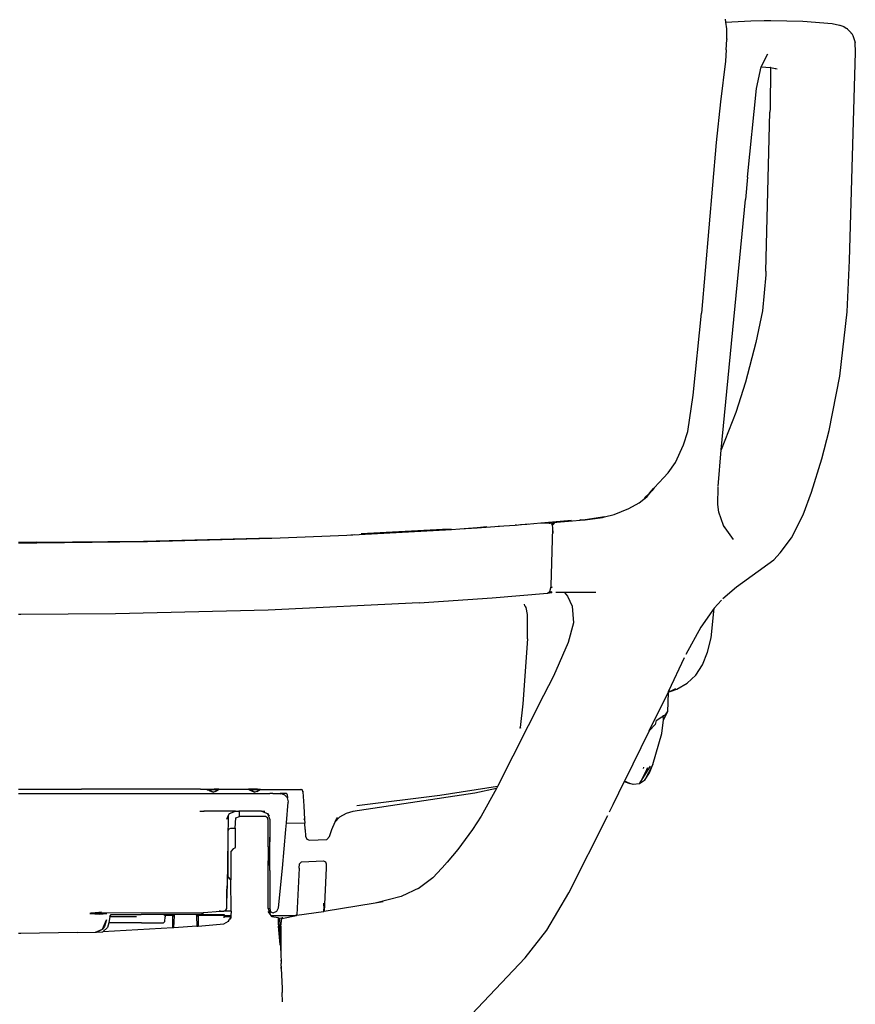
# Model space of a CAD drawing. Units: inches. Extents: x -82 to 76, y -23 to 19.
# Drawn here: x 62 to 74, y -9 to 5 of the extents above; entities that cross this region are included whole.
import ezdxf

# ---------------------------------------------------------------- set-up
doc = ezdxf.new("R2010")
doc.units = ezdxf.units.IN
doc.header["$MEASUREMENT"] = 0

msp = doc.modelspace()

# ---------------------------------------------------------------- linework, layer by layer
for p, q in [((72.063, 5.138), (72.069, 5.095)), ((72.069, 5.095), (72.429, 5.113)), ((72.069, 5.095), (72.081, 5)), ((72.429, 5.113), (72.62, 5.119)), ((72.62, 5.119), (72.714, 5.117)), ((72.714, 5.117), (73.171, 5.108)), ((73.171, 5.108), (73.588, 5.073)), ((73.588, 5.073), (73.692, 5.052)), ((73.692, 5.052), (73.694, 5.051)), ((73.694, 5.051), (73.695, 5.052)), ((73.695, 5.052), (73.696, 5.051)), ((73.696, 5.051), (73.751, 5.03)), ((72.081, 5), (72.083, 4.867)), ((73.751, 5.03), (73.788, 5.01)), ((73.788, 5.01), (73.8, 5.001)), ((73.8, 5.001), (73.802, 5)), ((73.802, 5), (73.852, 4.946)), ((73.852, 4.946), (73.855, 4.942)), ((73.855, 4.942), (73.866, 4.93)), ((73.866, 4.93), (73.871, 4.923)), ((73.871, 4.923), (73.878, 4.914)), ((73.878, 4.914), (73.881, 4.902)), ((72.079, 4.699), (72.084, 4.848)), ((72.083, 4.867), (72.084, 4.852)), ((72.084, 4.852), (72.084, 4.848)), ((73.881, 4.902), (73.914, 4.805)), ((73.914, 4.802), (73.914, 4.805)), ((73.917, 4.666), (73.914, 4.802)), ((72.079, 4.699), (72.066, 4.538)), ((72.574, 4.455), (72.671, 4.643)), ((73.834, 1.697), (73.917, 4.666)), ((73.917, 4.666), (73.915, 4.663)), ((72.066, 4.538), (71.996, 3.956)), ((72.509, 4.148), (72.574, 4.455)), ((72.574, 4.455), (72.71, 4.449)), ((72.71, 4.448), (72.703, 3.863)), ((72.715, 4.447), (72.71, 4.449)), ((72.71, 4.449), (72.71, 4.448)), ((72.71, 4.448), (72.715, 4.447)), ((72.715, 4.447), (72.777, 4.434)), ((72.777, 4.434), (72.786, 4.435)), ((72.786, 4.435), (72.802, 4.429)), ((72.38, 2.886), (72.509, 4.148)), ((71.996, 3.956), (71.933, 3.379)), ((72.644, 1.547), (72.701, 3.809)), ((72.703, 3.863), (72.701, 3.809)), ((71.933, 3.379), (71.723, 0.947)), ((72.38, 2.886), (72.354, 2.569)), ((72.007, -1.002), (72.354, 2.569)), ((73.8, 0.965), (73.834, 1.697)), ((72.644, 1.547), (72.642, 1.495)), ((72.642, 1.495), (72.594, 0.981)), ((72.596, 0.984), (72.594, 0.981)), ((71.606, -0.221), (71.723, 0.947)), ((72.594, 0.981), (72.501, 0.53)), ((73.696, 0.051), (73.8, 0.965)), ((72.501, 0.53), (72.351, -0.037)), ((73.545, -0.723), (73.696, 0.051)), ((72.351, -0.037), (72.213, -0.468)), ((71.531, -0.74), (71.606, -0.221)), ((72.213, -0.468), (72.007, -1.002)), ((71.469, -0.929), (71.531, -0.74)), ((73.441, -1.126), (73.545, -0.723)), ((71.354, -1.179), (71.469, -0.929)), ((71.964, -1.524), (72.007, -1.002)), ((71.25, -1.329), (71.354, -1.179)), ((73.294, -1.605), (73.441, -1.126)), ((71.123, -1.465), (71.183, -1.4)), ((71.183, -1.4), (71.25, -1.329)), ((71.053, -1.542), (71.017, -1.582)), ((71.041, -1.551), (71.053, -1.542)), ((71.123, -1.465), (71.053, -1.542)), ((71.96, -1.778), (71.964, -1.53)), ((70.839, -1.755), (70.949, -1.663)), ((70.913, -1.685), (70.985, -1.617)), ((70.917, -1.695), (70.949, -1.663)), ((70.949, -1.663), (70.989, -1.618)), ((70.985, -1.617), (71.041, -1.551)), ((71.017, -1.582), (70.985, -1.617)), ((70.985, -1.617), (70.989, -1.618)), ((70.989, -1.618), (71.017, -1.582)), ((71.017, -1.582), (71.041, -1.551)), ((73.172, -1.928), (73.294, -1.605)), ((70.688, -1.835), (70.839, -1.755)), ((71.974, -1.888), (71.96, -1.778)), ((70.317, -1.961), (70.068, -1.996)), ((70.315, -1.964), (70.345, -1.956)), ((70.317, -1.961), (70.315, -1.964)), ((70.345, -1.956), (70.317, -1.961)), ((70.345, -1.956), (70.482, -1.923)), ((70.482, -1.923), (70.688, -1.835)), ((72.04, -2.078), (71.974, -1.888)), ((73.008, -2.255), (73.172, -1.928)), ((68.527, -2.11), (68.91, -2.084)), ((68.528, -2.106), (68.665, -2.094)), ((68.827, -2.086), (68.91, -2.084)), ((68.91, -2.084), (69.072, -2.072)), ((69.089, -2.071), (69.072, -2.072)), ((69.089, -2.071), (69.146, -2.065)), ((69.146, -2.065), (69.162, -2.064)), ((69.162, -2.064), (69.264, -2.056)), ((69.162, -2.064), (69.239, -2.057)), ((69.239, -2.057), (69.436, -2.038)), ((69.436, -2.038), (69.875, -2.002)), ((69.436, -2.038), (69.476, -2.039)), ((69.476, -2.039), (69.521, -2.039)), ((69.477, -2.043), (69.476, -2.039)), ((69.502, -2.043), (69.499, -2.042)), ((69.521, -2.039), (69.566, -2.042)), ((69.558, -2.051), (69.558, -2.053)), ((69.566, -2.042), (69.572, -2.039)), ((69.577, -2.037), (69.572, -2.039)), ((69.602, -2.054), (69.572, -2.039)), ((69.593, -2.068), (69.6, -2.06)), ((69.602, -2.054), (69.616, -2.037)), ((69.604, -2.069), (69.602, -2.054)), ((69.604, -2.069), (69.61, -2.065)), ((69.606, -2.116), (69.604, -2.069)), ((69.608, -2.037), (70.053, -1.997)), ((69.609, -2.061), (69.61, -2.065)), ((69.61, -2.065), (69.632, -2.045)), ((69.993, -1.999), (70.053, -1.997)), ((69.997, -1.997), (69.993, -1.999)), ((69.997, -1.997), (70.053, -1.997)), ((70.053, -1.997), (70.068, -1.996)), ((70.068, -1.996), (70.314, -1.966)), ((70.314, -1.966), (70.313, -1.968)), ((70.314, -1.966), (70.315, -1.964)), ((72.051, -2.104), (72.04, -2.078)), ((72.183, -2.277), (72.04, -2.078)), ((65.605, -2.26), (66.671, -2.215)), ((66.671, -2.215), (68.164, -2.133)), ((66.671, -2.215), (66.781, -2.206)), ((66.875, -2.194), (68.039, -2.132)), ((68.039, -2.132), (68.083, -2.131)), ((68.164, -2.133), (68.039, -2.132)), ((68.164, -2.133), (68.282, -2.126)), ((68.282, -2.126), (68.528, -2.106)), ((68.282, -2.126), (68.527, -2.11)), ((68.528, -2.106), (68.527, -2.11)), ((69.585, -2.939), (69.606, -2.117)), ((69.604, -2.115), (69.606, -2.116)), ((69.606, -2.117), (69.606, -2.116)), ((69.61, -2.189), (69.606, -2.117)), ((61.994, -2.317), (62.254, -2.317)), ((61.994, -2.324), (62.255, -2.324)), ((62.253, -2.311), (62.254, -2.317)), ((62.254, -2.317), (63.778, -2.3)), ((62.254, -2.317), (62.255, -2.324)), ((62.255, -2.324), (63.834, -2.308)), ((63.778, -2.3), (65.419, -2.258)), ((63.834, -2.308), (65.605, -2.26)), ((65.419, -2.258), (65.483, -2.257)), ((65.419, -2.258), (65.605, -2.26)), ((72.848, -2.467), (73.008, -2.255)), ((72.754, -2.566), (72.848, -2.467)), ((72.222, -2.951), (72.754, -2.566)), ((69.581, -2.967), (69.585, -2.939)), ((68.744, -3.109), (69.53, -3.043)), ((69.53, -3.043), (69.563, -3.02)), ((69.53, -3.043), (69.592, -3.031)), ((69.563, -3.02), (69.581, -2.967)), ((69.563, -3.02), (69.584, -3.023)), ((69.596, -2.958), (69.581, -2.967)), ((69.586, -3.021), (69.584, -3.023)), ((69.584, -3.023), (69.592, -3.031)), ((69.584, -3.023), (69.588, -3.023)), ((69.597, -3.033), (69.592, -3.031)), ((69.651, -3.029), (69.767, -3.028)), ((69.767, -3.028), (70.22, -3.028)), ((69.767, -3.028), (69.815, -3.084)), ((69.815, -3.084), (69.881, -3.226)), ((72.029, -3.119), (72.222, -2.951)), ((67.705, -3.18), (65.551, -3.283)), ((67.705, -3.18), (68.744, -3.109)), ((69.203, -3.218), (69.208, -3.222)), ((69.208, -3.222), (69.206, -3.199)), ((69.217, -3.234), (69.208, -3.222)), ((69.881, -3.226), (69.904, -3.463)), ((72.008, -3.14), (71.907, -3.257)), ((62.03, -3.346), (61.994, -3.346)), ((63.378, -3.337), (62.03, -3.346)), ((65.551, -3.283), (63.378, -3.337)), ((69.228, -3.248), (69.217, -3.234)), ((69.245, -3.345), (69.228, -3.248)), ((69.245, -3.345), (69.242, -3.347)), ((69.245, -3.69), (69.245, -3.345)), ((71.907, -3.257), (71.715, -3.528)), ((71.864, -3.678), (71.907, -3.257)), ((69.904, -3.463), (69.827, -3.744)), ((71.715, -3.528), (71.501, -3.914)), ((69.245, -3.69), (69.182, -4.62)), ((69.245, -3.69), (69.242, -3.689)), ((69.827, -3.744), (69.616, -4.225)), ((71.813, -3.881), (71.864, -3.678)), ((71.741, -4.062), (71.813, -3.881)), ((71.258, -4.435), (71.481, -3.957)), ((71.644, -4.211), (71.741, -4.062)), ((69.616, -4.225), (69.476, -4.502)), ((71.373, -4.409), (71.521, -4.325)), ((71.521, -4.325), (71.644, -4.211)), ((70.979, -5.003), (71.249, -4.456)), ((71.249, -4.456), (71.241, -4.732)), ((71.247, -4.457), (71.249, -4.456)), ((71.255, -4.444), (71.248, -4.454)), ((71.258, -4.447), (71.248, -4.454)), ((71.248, -4.454), (71.249, -4.456)), ((71.249, -4.456), (71.251, -4.455)), ((71.251, -4.455), (71.253, -4.453)), ((71.253, -4.453), (71.274, -4.443)), ((71.258, -4.435), (71.255, -4.444)), ((71.255, -4.444), (71.261, -4.442)), ((71.27, -4.427), (71.258, -4.435)), ((71.274, -4.443), (71.276, -4.442)), ((71.276, -4.442), (71.278, -4.441)), ((71.353, -4.405), (71.278, -4.441)), ((71.278, -4.441), (71.373, -4.409)), ((69.476, -4.502), (68.821, -5.798)), ((69.182, -4.62), (69.141, -4.957)), ((71.196, -4.822), (71.241, -4.732)), ((71.202, -4.788), (71.241, -4.732)), ((71.079, -4.854), (71.064, -4.914)), ((71.079, -4.854), (71.161, -4.804)), ((71.079, -4.854), (71.092, -4.848)), ((71.092, -4.848), (71.161, -4.804)), ((71.159, -5.041), (71.182, -4.846)), ((71.161, -4.804), (71.165, -4.802)), ((71.173, -4.795), (71.163, -4.8)), ((71.165, -4.802), (71.173, -4.795)), ((71.182, -4.819), (71.165, -4.802)), ((71.173, -4.795), (71.181, -4.789)), ((71.173, -4.795), (71.181, -4.792)), ((71.178, -4.851), (71.182, -4.846)), ((71.182, -4.819), (71.179, -4.83)), ((71.195, -4.783), (71.181, -4.789)), ((71.181, -4.792), (71.195, -4.783)), ((71.182, -4.805), (71.181, -4.792)), ((71.182, -4.846), (71.182, -4.819)), ((71.182, -4.846), (71.196, -4.822)), ((71.196, -4.822), (71.191, -4.825)), ((69.141, -4.957), (69.138, -4.961)), ((69.141, -4.964), (69.138, -4.961)), ((69.141, -4.964), (69.141, -4.957)), ((69.152, -4.962), (69.141, -4.964)), ((70.979, -5.003), (70.628, -5.719)), ((71.064, -4.914), (70.979, -5.003)), ((71.031, -5.484), (71.159, -5.041)), ((70.958, -5.531), (70.848, -5.747)), ((70.897, -5.539), (70.902, -5.521)), ((70.909, -5.65), (70.998, -5.507)), ((70.909, -5.65), (70.958, -5.531)), ((71.031, -5.484), (70.913, -5.712)), ((70.913, -5.712), (70.983, -5.603)), ((70.983, -5.603), (71.031, -5.484)), ((70.625, -5.725), (70.464, -6.056)), ((70.625, -5.725), (70.623, -5.725)), ((70.628, -5.719), (70.625, -5.725)), ((70.625, -5.725), (70.704, -5.754)), ((70.628, -5.719), (70.626, -5.718)), ((70.704, -5.754), (70.628, -5.719)), ((70.913, -5.712), (70.84, -5.758)), ((70.84, -5.758), (70.848, -5.747)), ((70.848, -5.747), (70.909, -5.65)), ((61.994, -5.836), (62.892, -5.836)), ((64.685, -5.839), (62.892, -5.836)), ((64.586, -5.836), (62.892, -5.836)), ((64.676, -5.837), (64.586, -5.836)), ((64.586, -5.836), (64.685, -5.839)), ((64.783, -5.836), (64.676, -5.837)), ((64.676, -5.837), (64.685, -5.839)), ((64.685, -5.839), (64.697, -5.847)), ((64.685, -5.839), (64.844, -5.841)), ((64.711, -5.852), (64.697, -5.847)), ((64.766, -5.875), (64.711, -5.852)), ((64.711, -5.852), (64.723, -5.856)), ((64.723, -5.856), (64.766, -5.872)), ((64.723, -5.856), (64.766, -5.875)), ((64.723, -5.856), (64.743, -5.86)), ((64.766, -5.875), (64.835, -5.847)), ((64.85, -5.836), (64.783, -5.836)), ((64.844, -5.841), (64.783, -5.836)), ((64.803, -5.868), (64.835, -5.847)), ((64.844, -5.841), (64.835, -5.847)), ((64.844, -5.841), (64.848, -5.839)), ((64.85, -5.836), (64.848, -5.839)), ((64.848, -5.839), (64.851, -5.838)), ((64.851, -5.838), (64.85, -5.836)), ((65.27, -5.838), (64.851, -5.838)), ((65.272, -5.836), (65.27, -5.838)), ((65.27, -5.838), (65.272, -5.838)), ((65.272, -5.836), (65.272, -5.838)), ((65.304, -5.836), (65.272, -5.836)), ((65.277, -5.84), (65.272, -5.838)), ((65.277, -5.84), (65.304, -5.836)), ((65.277, -5.84), (65.438, -5.839)), ((65.288, -5.847), (65.277, -5.84)), ((65.357, -5.875), (65.288, -5.847)), ((65.314, -5.856), (65.288, -5.847)), ((65.4, -5.836), (65.304, -5.836)), ((65.357, -5.872), (65.314, -5.856)), ((65.314, -5.856), (65.357, -5.875)), ((65.334, -5.86), (65.314, -5.856)), ((65.357, -5.875), (65.426, -5.847)), ((65.394, -5.868), (65.426, -5.847)), ((65.444, -5.838), (65.4, -5.836)), ((65.438, -5.839), (65.4, -5.836)), ((65.426, -5.847), (65.438, -5.839)), ((65.438, -5.839), (65.444, -5.838)), ((65.444, -5.838), (66.017, -5.837)), ((66.02, -5.836), (66.017, -5.837)), ((66.017, -5.837), (66.025, -5.84)), ((66.025, -5.84), (66.026, -5.837)), ((66.035, -5.847), (66.025, -5.84)), ((66.041, -5.844), (66.026, -5.837)), ((66.035, -5.847), (66.039, -5.847)), ((66.038, -5.85), (66.035, -5.847)), ((66.038, -5.85), (66.04, -5.849)), ((66.041, -5.853), (66.038, -5.85)), ((66.041, -5.853), (66.043, -5.851)), ((66.045, -5.861), (66.041, -5.853)), ((66.045, -5.861), (66.046, -5.858)), ((66.046, -5.865), (66.045, -5.861)), ((66.048, -5.861), (66.046, -5.865)), ((66.046, -5.865), (66.048, -5.868)), ((66.048, -5.861), (66.047, -5.86)), ((66.048, -5.861), (66.048, -5.868)), ((66.048, -5.874), (66.048, -5.868)), ((66.048, -5.874), (66.055, -6.003)), ((66.05, -5.874), (66.048, -5.874)), ((68.495, -5.89), (66.76, -6.152)), ((68.821, -5.798), (67.999, -5.924)), ((68.806, -5.827), (68.495, -5.89)), ((68.806, -5.827), (68.586, -6.221)), ((68.821, -5.798), (68.806, -5.827)), ((70.752, -5.767), (70.704, -5.754)), ((70.84, -5.758), (70.752, -5.767)), ((61.994, -5.895), (65.577, -5.895)), ((65.577, -5.895), (65.089, -5.901)), ((65.596, -5.895), (65.577, -5.895)), ((65.617, -5.896), (65.596, -5.895)), ((65.596, -5.895), (65.596, -5.901)), ((65.617, -5.896), (65.653, -5.895)), ((65.629, -5.901), (65.617, -5.896)), ((65.652, -5.901), (65.653, -5.895)), ((65.653, -5.895), (65.717, -5.895)), ((65.653, -5.901), (65.653, -5.895)), ((65.717, -5.895), (65.721, -5.895)), ((65.717, -5.895), (65.732, -5.901)), ((65.721, -5.895), (65.749, -5.902)), ((65.81, -5.897), (65.721, -5.895)), ((65.749, -5.902), (65.783, -5.913)), ((65.783, -5.913), (65.826, -5.958)), ((65.813, -5.897), (65.81, -5.897)), ((65.812, -5.898), (65.81, -5.897)), ((65.822, -5.906), (65.813, -5.897)), ((65.813, -6.313), (65.839, -6.019)), ((65.823, -5.909), (65.822, -5.906)), ((65.823, -5.909), (65.823, -5.91)), ((65.823, -5.91), (65.826, -5.958)), ((65.84, -6.014), (65.826, -5.958)), ((65.839, -6.019), (65.84, -6.014)), ((66.055, -6.003), (66.059, -6.073)), ((67.999, -5.924), (66.814, -6.07)), ((64.579, -6.146), (64.642, -6.146)), ((64.642, -6.137), (64.642, -6.146)), ((64.967, -6.146), (64.642, -6.146)), ((64.966, -6.137), (64.967, -6.146)), ((64.985, -6.146), (64.967, -6.146)), ((64.984, -6.137), (64.985, -6.146)), ((65.085, -6.146), (64.985, -6.146)), ((65, -6.18), (65.085, -6.146)), ((65.085, -6.146), (65.143, -6.146)), ((65.143, -6.146), (65.143, -6.137)), ((65.458, -6.146), (65.143, -6.146)), ((65.144, -6.223), (65.143, -6.146)), ((65.458, -6.146), (65.542, -6.182)), ((65.502, -6.154), (65.458, -6.146)), ((66.059, -6.073), (66.069, -6.264)), ((66.76, -6.152), (66.662, -6.179)), ((70.464, -6.056), (70.411, -6.162)), ((64.964, -6.262), (64.984, -6.216)), ((64.984, -6.216), (64.967, -7.212)), ((64.984, -6.216), (65, -6.18)), ((65.081, -6.388), (65.093, -6.242)), ((65.093, -6.242), (65.144, -6.223)), ((65.514, -6.223), (65.144, -6.223)), ((65.542, -6.242), (65.514, -6.223)), ((65.542, -6.182), (65.567, -6.218)), ((65.542, -6.182), (65.576, -6.264)), ((65.553, -6.276), (65.542, -6.242)), ((65.553, -6.658), (65.553, -6.276)), ((65.576, -6.264), (65.576, -6.52)), ((66.069, -6.264), (66.059, -6.263)), ((66.069, -6.264), (66.072, -6.317)), ((66.461, -6.409), (66.505, -6.301)), ((66.505, -6.301), (66.541, -6.234)), ((66.569, -6.235), (66.505, -6.301)), ((66.505, -6.301), (66.525, -6.255)), ((66.662, -6.179), (66.569, -6.235)), ((68.586, -6.221), (68.464, -6.409)), ((69.833, -7.313), (70.389, -6.208)), ((64.983, -6.427), (64.994, -6.399)), ((64.983, -7.085), (64.983, -6.427)), ((64.994, -6.399), (65.022, -6.388)), ((65.022, -6.388), (65.081, -6.388)), ((65.081, -6.388), (65.081, -6.663)), ((65.754, -6.96), (65.804, -6.409)), ((65.804, -6.409), (65.813, -6.313)), ((65.813, -6.313), (66.072, -6.317)), ((66.077, -6.409), (66.072, -6.317)), ((66.077, -6.409), (66.082, -6.505)), ((66.424, -6.509), (66.461, -6.409)), ((68.464, -6.409), (68.256, -6.695)), ((65.576, -6.52), (65.573, -6.658)), ((65.576, -6.992), (65.576, -6.52)), ((66.082, -6.505), (66.101, -6.545)), ((66.101, -6.545), (66.141, -6.561)), ((66.141, -6.561), (66.386, -6.552)), ((66.386, -6.552), (66.424, -6.509)), ((65.054, -6.684), (65.022, -6.72)), ((65.022, -6.72), (65.022, -7.124)), ((65.054, -6.684), (65.047, -6.689)), ((65.075, -6.676), (65.054, -6.684)), ((65.081, -6.663), (65.075, -6.676)), ((65.079, -6.675), (65.075, -6.676)), ((65.081, -6.672), (65.081, -6.663)), ((65.552, -6.658), (65.553, -6.658)), ((65.553, -6.658), (65.553, -6.856)), ((65.553, -6.658), (65.573, -6.658)), ((65.573, -6.658), (65.573, -6.854)), ((68.256, -6.695), (68.104, -6.874)), ((65.553, -6.856), (65.573, -6.854)), ((65.553, -6.957), (65.553, -6.856)), ((65.576, -6.992), (65.573, -6.854)), ((65.996, -6.899), (66.025, -6.868)), ((66.025, -6.868), (66.341, -6.856)), ((66.34, -6.86), (66.341, -6.856)), ((66.341, -6.856), (66.369, -6.868)), ((66.369, -6.868), (66.38, -6.897)), ((65.552, -6.957), (65.553, -6.957)), ((65.553, -7.032), (65.553, -6.957)), ((65.576, -6.992), (65.576, -7.535)), ((65.701, -7.524), (65.754, -6.96)), ((65.993, -6.96), (65.962, -7.626)), ((65.993, -6.96), (65.996, -6.899)), ((66.378, -6.96), (66.351, -7.578)), ((66.38, -6.897), (66.378, -6.96)), ((68.027, -6.96), (67.897, -7.095)), ((68.032, -6.955), (68.027, -6.96)), ((68.104, -6.874), (68.032, -6.955)), ((64.994, -7.113), (64.983, -7.085)), ((65.022, -7.124), (64.983, -7.085)), ((65.022, -7.124), (64.994, -7.113)), ((65.023, -7.57), (65.022, -7.124)), ((65.552, -7.032), (65.553, -7.032)), ((65.553, -7.534), (65.553, -7.032)), ((67.897, -7.095), (67.707, -7.242)), ((64.967, -7.212), (64.962, -7.295)), ((64.965, -7.295), (64.967, -7.212)), ((67.707, -7.242), (67.446, -7.363)), ((67.707, -7.242), (67.688, -7.254)), ((64.961, -7.534), (64.964, -7.385)), ((64.962, -7.295), (64.964, -7.385)), ((64.962, -7.295), (64.965, -7.295)), ((64.964, -7.385), (64.965, -7.295)), ((67.446, -7.363), (67.077, -7.459)), ((69.52, -7.845), (69.833, -7.313)), ((64.63, -7.592), (64.872, -7.57)), ((64.872, -7.57), (64.854, -7.57)), ((64.872, -7.57), (64.922, -7.57)), ((64.922, -7.57), (64.949, -7.56)), ((65.023, -7.57), (64.922, -7.57)), ((64.949, -7.56), (64.961, -7.534)), ((65.023, -7.57), (65.022, -7.635)), ((65.551, -7.534), (65.553, -7.534)), ((65.553, -7.534), (65.576, -7.535)), ((65.553, -7.534), (65.58, -7.616)), ((65.576, -7.535), (65.587, -7.584)), ((65.622, -7.595), (65.676, -7.574)), ((65.676, -7.574), (65.701, -7.524)), ((66.344, -7.496), (66.339, -7.58)), ((66.344, -7.496), (66.346, -7.458)), ((66.344, -7.496), (66.345, -7.579)), ((67.077, -7.459), (66.351, -7.578)), ((67.188, -7.437), (67.077, -7.459)), ((63.009, -7.606), (63.083, -7.598)), ((63.098, -7.606), (63.009, -7.606)), ((63.009, -7.606), (63.152, -7.616)), ((63.025, -7.598), (63.051, -7.596)), ((63.051, -7.596), (63.098, -7.593)), ((63.051, -7.596), (63.083, -7.598)), ((63.083, -7.598), (63.098, -7.598)), ((63.098, -7.593), (63.098, -7.588)), ((63.098, -7.593), (63.177, -7.588)), ((63.098, -7.598), (64.63, -7.592)), ((63.098, -7.596), (63.098, -7.593)), ((63.098, -7.606), (63.098, -7.598)), ((63.254, -7.605), (63.098, -7.606)), ((63.177, -7.588), (63.101, -7.596)), ((63.152, -7.616), (63.254, -7.605)), ((63.19, -7.828), (63.249, -7.698)), ((63.249, -7.698), (63.22, -7.789)), ((63.294, -7.647), (63.283, -7.737)), ((63.294, -7.647), (63.314, -7.621)), ((63.294, -7.647), (63.677, -7.647)), ((63.314, -7.621), (63.742, -7.621)), ((63.821, -7.621), (63.742, -7.621)), ((63.742, -7.621), (63.742, -7.625)), ((64.084, -7.621), (63.821, -7.621)), ((63.821, -7.625), (63.821, -7.621)), ((64.081, -7.626), (64.061, -7.626)), ((64.073, -7.64), (64.08, -7.632)), ((64.08, -7.632), (64.081, -7.626)), ((64.085, -7.632), (64.08, -7.632)), ((64.084, -7.626), (64.081, -7.626)), ((64.081, -7.719), (64.084, -7.654)), ((64.081, -7.654), (64.084, -7.654)), ((64.084, -7.626), (64.086, -7.621)), ((64.086, -7.621), (64.084, -7.621)), ((64.084, -7.621), (64.084, -7.626)), ((64.084, -7.626), (64.085, -7.632)), ((64.085, -7.632), (64.084, -7.654)), ((64.193, -7.632), (64.085, -7.632)), ((64.193, -7.621), (64.086, -7.621)), ((64.216, -7.621), (64.193, -7.621)), ((64.193, -7.632), (64.193, -7.621)), ((64.193, -7.635), (64.193, -7.632)), ((64.193, -7.637), (64.193, -7.635)), ((64.193, -7.635), (64.216, -7.635)), ((64.195, -7.81), (64.193, -7.637)), ((64.193, -7.637), (64.216, -7.637)), ((64.21, -7.809), (64.216, -7.637)), ((64.216, -7.635), (64.216, -7.621)), ((64.528, -7.621), (64.216, -7.621)), ((64.216, -7.637), (64.216, -7.635)), ((64.528, -7.621), (64.529, -7.635)), ((64.554, -7.621), (64.528, -7.621)), ((64.529, -7.635), (64.529, -7.637)), ((64.529, -7.635), (64.554, -7.635)), ((64.529, -7.637), (64.534, -7.788)), ((64.529, -7.637), (64.554, -7.637)), ((64.599, -7.621), (64.554, -7.621)), ((64.554, -7.621), (64.554, -7.632)), ((64.554, -7.632), (64.554, -7.635)), ((64.924, -7.632), (64.554, -7.632)), ((64.554, -7.635), (64.554, -7.637)), ((64.554, -7.637), (64.555, -7.787)), ((64.599, -7.621), (64.63, -7.592)), ((64.599, -7.621), (64.924, -7.621)), ((64.924, -7.621), (64.924, -7.632)), ((64.924, -7.632), (64.924, -7.635)), ((64.924, -7.635), (64.924, -7.646)), ((64.924, -7.635), (65.022, -7.635)), ((64.924, -7.665), (64.924, -7.646)), ((64.924, -7.646), (65.018, -7.647)), ((64.987, -7.716), (65.001, -7.693)), ((65.018, -7.647), (65.001, -7.693)), ((65.024, -7.656), (65.001, -7.693)), ((65.022, -7.635), (65.018, -7.647)), ((65.58, -7.616), (65.551, -7.577)), ((65.595, -7.635), (65.58, -7.616)), ((65.587, -7.584), (65.622, -7.595)), ((65.595, -7.635), (65.943, -7.635)), ((65.603, -7.646), (65.595, -7.635)), ((65.603, -7.646), (65.693, -7.662)), ((65.609, -7.654), (65.603, -7.646)), ((65.693, -7.662), (65.693, -7.673)), ((65.693, -7.673), (65.748, -7.666)), ((65.693, -7.673), (65.696, -7.755)), ((65.714, -7.681), (65.718, -7.774)), ((65.733, -7.788), (65.748, -7.675)), ((65.748, -7.675), (65.955, -7.635)), ((65.748, -7.666), (65.758, -7.664)), ((65.758, -7.664), (65.761, -7.663)), ((65.962, -7.626), (65.943, -7.635)), ((65.955, -7.635), (65.943, -7.635)), ((65.96, -7.635), (65.955, -7.635)), ((66.339, -7.58), (65.96, -7.635)), ((65.962, -7.626), (65.96, -7.635)), ((66.345, -7.579), (66.339, -7.58)), ((66.351, -7.578), (66.345, -7.579)), ((63.091, -7.871), (63.19, -7.828)), ((63.106, -7.87), (63.19, -7.828)), ((63.22, -7.789), (63.19, -7.828)), ((63.261, -7.807), (63.196, -7.869)), ((64.195, -7.81), (63.196, -7.869)), ((63.283, -7.737), (63.261, -7.807)), ((63.745, -7.737), (63.283, -7.737)), ((63.745, -7.737), (63.746, -7.738)), ((63.746, -7.738), (64.061, -7.737)), ((64.061, -7.737), (64.081, -7.719)), ((64.21, -7.809), (64.195, -7.81)), ((64.534, -7.788), (64.21, -7.809)), ((64.534, -7.788), (64.555, -7.787)), ((64.555, -7.787), (64.92, -7.751)), ((64.92, -7.751), (64.987, -7.716)), ((64.987, -7.716), (64.981, -7.726)), ((65.696, -7.755), (65.697, -7.788)), ((65.696, -7.755), (65.702, -7.788)), ((65.721, -8.047), (65.697, -7.788)), ((65.702, -7.788), (65.697, -7.788)), ((65.703, -7.8), (65.7, -7.797)), ((65.702, -7.788), (65.703, -7.8)), ((65.713, -7.788), (65.702, -7.788)), ((65.703, -7.8), (65.721, -8.047)), ((65.713, -7.808), (65.703, -7.8)), ((65.718, -7.774), (65.713, -7.788)), ((65.718, -7.786), (65.713, -7.788)), ((65.713, -7.788), (65.713, -7.808)), ((65.719, -7.824), (65.713, -7.808)), ((65.718, -7.786), (65.718, -7.774)), ((65.733, -7.788), (65.718, -7.786)), ((65.718, -7.786), (65.719, -7.824)), ((65.719, -7.824), (65.723, -7.935)), ((65.733, -7.788), (65.733, -8.214)), ((69.211, -8.237), (69.52, -7.845)), ((62.03, -7.89), (61.994, -7.89)), ((62.831, -7.876), (62.03, -7.89)), ((62.832, -7.87), (62.831, -7.876)), ((62.831, -7.876), (63.091, -7.871)), ((63.091, -7.871), (63.106, -7.87)), ((63.106, -7.87), (63.196, -7.869)), ((65.723, -7.935), (65.722, -7.94)), ((65.722, -7.94), (65.723, -7.948)), ((65.723, -7.948), (65.724, -7.953)), ((65.724, -7.954), (65.723, -7.956)), ((65.723, -7.964), (65.724, -7.97)), ((65.725, -7.979), (65.723, -7.98)), ((65.724, -7.953), (65.724, -7.954)), ((65.724, -7.954), (65.724, -7.97)), ((65.724, -7.97), (65.725, -7.979)), ((65.724, -7.988), (65.725, -7.989)), ((65.725, -7.979), (65.725, -7.989)), ((65.725, -7.989), (65.728, -8.062)), ((65.726, -8.06), (65.721, -8.047)), ((65.728, -8.062), (65.726, -8.06)), ((65.726, -8.06), (65.726, -8.069)), ((65.728, -8.062), (65.733, -8.214)), ((65.733, -8.214), (65.735, -8.269)), ((65.736, -8.272), (65.735, -8.269)), ((65.735, -8.274), (65.736, -8.272)), ((65.736, -8.277), (65.735, -8.274)), ((67.767, -9.76), (69.211, -8.237)), ((65.736, -8.277), (65.735, -8.28)), ((65.735, -8.28), (65.736, -8.317)), ((65.739, -8.283), (65.735, -8.28)), ((65.736, -8.317), (65.736, -8.318)), ((65.737, -8.349), (65.736, -8.318)), ((65.737, -8.351), (65.737, -8.349)), ((65.738, -8.351), (65.737, -8.351)), ((65.737, -8.353), (65.738, -8.351)), ((65.737, -8.353), (65.737, -8.351)), ((65.738, -8.354), (65.737, -8.353)), ((65.737, -8.356), (65.738, -8.354)), ((65.737, -8.358), (65.738, -8.357)), ((65.737, -8.372), (65.738, -8.368)), ((65.739, -8.378), (65.737, -8.372)), ((65.738, -8.373), (65.737, -8.372)), ((65.737, -8.396), (65.739, -8.388)), ((65.738, -8.354), (65.738, -8.357)), ((65.738, -8.357), (65.738, -8.368)), ((65.738, -8.368), (65.738, -8.373)), ((65.738, -8.373), (65.739, -8.378)), ((65.739, -8.378), (65.739, -8.388)), ((65.739, -8.388), (65.749, -8.669)), ((65.749, -8.669), (65.751, -8.729)), ((65.754, -8.672), (65.749, -8.669)), ((65.756, -8.863), (65.751, -8.729)), ((65.755, -8.729), (65.751, -8.729))]:
    msp.add_line(p, q)

doc.saveas('drawing.dxf')
